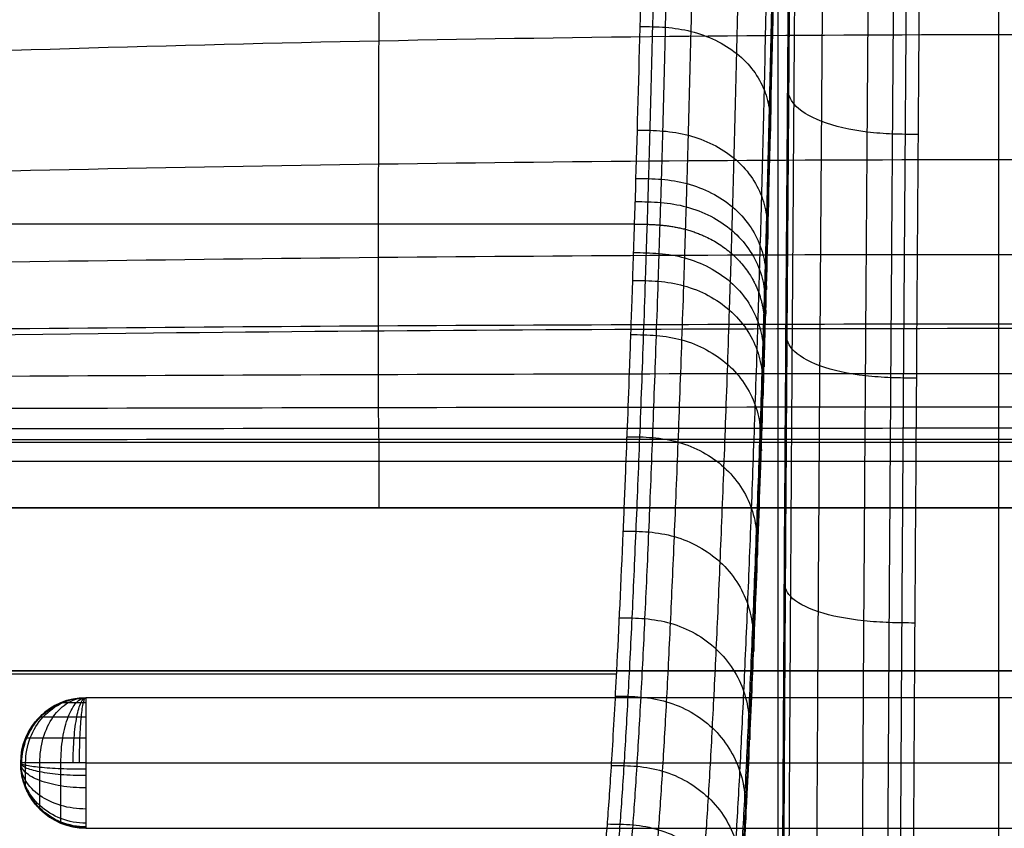
# Model space of a CAD drawing. Units: millimetres. Extents: x -318 to 318, y -318 to 318.
# Drawn here: x -15 to 0, y 23 to 35 of the extents above; entities that cross this region are included whole.
import ezdxf

# ---------------------------------------------------------------- set-up
doc = ezdxf.new("R2010")
doc.units = ezdxf.units.MM
doc.layers.add('Livello 01', color=7, linetype='Continuous', true_color=0x000000)

# ---------------------------------------------------------------- blocks, each defined once
blk = doc.blocks.new('Blocco 01')
at = {"layer": 'Livello 01'}
for p, q in [((-3.388, 38.916, 150.286), (-3.388, 6.388, 150.286)), ((0, 24.589, 215.214), (0, 27.502, 215.214)), ((14, 24.589, 217.214), (-14, 24.589, 217.214)), ((0, 24.589, 215.214), (0, 24.589, 219.214)), ((-14, 22.589, 217.214), (14, 22.589, 217.214)), ((0, 22.589, 215.214), (0, 22.589, 219.214)), ((0, -22.589, 215.214), (0, 22.589, 215.214))]:
    blk.add_line(p, q, dxfattribs=at)
at = {"layer": 'Livello 01', "extrusion": (0, 0, -1)}
for centre, start, end in [((14, 23.589, -219.214), 0, 90), ((14, 23.589, -217.214), 0, 90), ((14, 23.589, -219.214), 270, 0), ((14, 23.589, -217.214), 270, 0)]:
    blk.add_arc(centre, 1, start, end, dxfattribs=at)
at = {"layer": 'Livello 01'}
for start, end in [(90, 180), (180, 270)]:
    blk.add_arc((-14, 23.589, 215.214), 1, start, end, dxfattribs=at)
at = {"layer": 'Livello 01', "extrusion": (1, -7.10543e-15, 2.52435e-29)}
blk.add_arc((23.589, 219.214, -14), 1, 0, 90, dxfattribs=at)
at = {"layer": 'Livello 01', "extrusion": (1, 0, 0)}
for centre, start, end in [((23.589, 219.214), 0, 90), ((23.589, 219.214, -14), 90, 180)]:
    blk.add_arc(centre, 1, start, end, dxfattribs=at)
at = {"layer": 'Livello 01', "extrusion": (0, -1, 0)}
blk.add_arc((-14, 219.214, -23.589), 1, 90, 180, dxfattribs=at)
at = {"layer": 'Livello 01', "extrusion": (-1, 0, 0)}
blk.add_arc((-23.589, 219.214), 1, 0, 90, dxfattribs=at)
at = {"layer": 'Livello 01'}
for points, knots in [([(-9.515, 30.209, 189.416), (-9.515, 30.236, 189.251), (-9.515, 30.555, 187.354), (-9.514, 31.277, 183.751), (-9.511, 32.695, 178.664), (-9.506, 34.574, 173.727), (-9.497, 36.977, 169.02), (-9.486, 39.907, 164.636), (-9.47, 43.323, 160.612), (-9.453, 47.134, 156.96), (-9.432, 51.233, 153.65), (-9.41, 55.558, 150.617), (-9.387, 60.022, 147.829), (-9.363, 64.636, 145.196), (-9.293, 77.992, 138.242), (-9.174, 100.531, 126.864), (-9.002, 131.631, 110.938), (-8.823, 162.818, 95.029), (-8.638, 193.982, 79.116), (-8.447, 225.152, 63.204), (-8.249, 256.32, 47.291), (-8.049, 286.901, 31.68), (-7.913, 307.092, 21.372), (-7.845, 316.893, 16.368)], [26.080439, 26.080439, 26.080439, 26.080439, 26.583503, 31.900203, 37.216904, 42.533604, 47.850305, 53.167005, 58.483706, 63.800406, 69.117107, 74.433807, 79.750508, 85.067208, 90.383909, 125.380864, 160.377819, 195.374774, 230.371729, 265.368684, 300.365639, 335.362594, 368.378374, 368.378374, 368.378374, 368.378374]), ([(0, 30.247, 189.416), (0, 30.271, 189.273), (0, 30.592, 187.403), (0, 31.322, 183.833), (0, 32.762, 178.763), (0, 34.669, 173.849), (0, 37.101, 169.17), (0, 40.059, 164.819), (0, 43.495, 160.829), (0, 47.318, 157.204), (0, 51.418, 153.918), (0, 55.738, 150.902), (0, 60.193, 148.123), (0, 64.799, 145.495), (0, 78.114, 138.544), (0, 100.671, 127.121), (0, 131.741, 111.165), (0, 162.912, 95.217), (0, 194.057, 79.266), (0, 225.208, 63.317), (0, 256.358, 47.367), (0, 286.92, 31.718), (0, 307.1, 21.385), (0, 316.896, 16.369)], [26.145102, 26.145102, 26.145102, 26.145102, 26.583503, 31.900203, 37.216904, 42.533604, 47.850305, 53.167005, 58.483706, 63.800406, 69.117107, 74.433807, 79.750508, 85.067208, 90.383909, 125.380864, 160.377819, 195.374774, 230.371729, 265.368684, 300.365639, 335.362594, 368.380761, 368.380761, 368.380761, 368.380761]), ([(-5.587, 31.85, 162.61), (-5.563, 32.57, 161.341), (-5.518, 34.153, 158.87), (-5.454, 36.873, 155.368), (-5.395, 39.871, 152.065), (-5.32, 44.157, 147.927), (-5.236, 49.948, 143.22), (-5.145, 57.522, 138.143), (-5.093, 62.884, 135.169), (-5.069, 65.693, 133.769)], [0, 0, 0, 0, 4.47993, 8.959861, 13.44874, 17.937618, 26.856513, 35.744648, 45.100048, 45.100048, 45.100048, 45.100048]), ([(-5.391, 31.847, 162.612), (-5.387, 31.96, 162.412), (-5.38, 32.191, 162.014), (-5.366, 32.665, 161.225), (-5.341, 33.53, 159.862), (-5.293, 35.391, 157.204), (-5.228, 38.368, 153.615), (-5.156, 42.326, 149.623), (-5.089, 46.587, 145.921), (-5.028, 51.089, 142.489), (-4.972, 55.789, 139.314), (-4.929, 59.845, 136.878), (-4.897, 63.163, 135.057), (-4.882, 64.844, 134.19), (-4.874, 65.691, 133.768)], [0, 0, 0, 0, 0.702558, 1.405702, 2.813621, 5.63501, 11.295951, 16.9782, 22.675384, 28.383264, 34.097681, 39.815519, 42.67487, 45.533668, 45.533668, 45.533668, 45.533668]), ([(-5.195, 31.836, 162.609), (-5.191, 31.95, 162.409), (-5.184, 32.18, 162.011), (-5.17, 32.654, 161.222), (-5.145, 33.519, 159.858), (-5.097, 35.38, 157.2), (-5.032, 38.359, 153.609), (-4.96, 42.317, 149.617), (-4.894, 46.578, 145.914), (-4.833, 51.081, 142.481), (-4.776, 55.782, 139.306), (-4.733, 59.838, 136.87), (-4.701, 63.156, 135.048), (-4.686, 64.838, 134.182), (-4.679, 65.685, 133.759)], [0, 0, 0, 0, 0.702558, 1.405702, 2.813621, 5.63501, 11.295951, 16.9782, 22.675384, 28.383264, 34.097681, 39.815519, 42.67487, 45.533668, 45.533668, 45.533668, 45.533668]), ([(-4.804, 31.769, 162.578), (-4.8, 31.883, 162.378), (-4.793, 32.113, 161.979), (-4.779, 32.588, 161.188), (-4.754, 33.455, 159.822), (-4.706, 35.319, 157.159), (-4.642, 38.301, 153.563), (-4.57, 42.263, 149.567), (-4.504, 46.529, 145.859), (-4.443, 51.035, 142.424), (-4.387, 55.74, 139.246), (-4.344, 59.799, 136.808), (-4.312, 63.119, 134.985), (-4.297, 64.802, 134.118), (-4.29, 65.649, 133.695)], [0, 0, 0, 0, 0.702558, 1.405702, 2.813621, 5.63501, 11.295951, 16.9782, 22.675384, 28.383264, 34.097681, 39.815519, 42.67487, 45.533668, 45.533668, 45.533668, 45.533668]), ([(-4.103, 31.401, 162.381), (-4.099, 31.516, 162.179), (-4.092, 31.749, 161.776), (-4.078, 32.229, 160.978), (-4.053, 33.103, 159.598), (-4.006, 34.983, 156.912), (-3.942, 37.988, 153.29), (-3.871, 41.974, 149.269), (-3.805, 46.261, 145.542), (-3.744, 50.788, 142.092), (-3.688, 55.512, 138.901), (-3.645, 59.587, 136.453), (-3.613, 62.92, 134.623), (-3.598, 64.61, 133.752), (-3.591, 65.46, 133.328)], [0, 0, 0, 0, 0.702558, 1.405702, 2.813621, 5.63501, 11.295951, 16.9782, 22.675384, 28.383264, 34.097681, 39.815519, 42.67487, 45.533668, 45.533668, 45.533668, 45.533668]), ([(-3.68, 30.791, 162.043), (-3.676, 30.908, 161.837), (-3.669, 31.145, 161.427), (-3.655, 31.632, 160.616), (-3.63, 32.521, 159.215), (-3.583, 34.429, 156.49), (-3.518, 37.47, 152.824), (-3.447, 41.496, 148.764), (-3.382, 45.82, 145.006), (-3.321, 50.381, 141.53), (-3.265, 55.136, 138.318), (-3.222, 59.237, 135.855), (-3.19, 62.591, 134.013), (-3.174, 64.292, 133.137), (-3.167, 65.148, 132.71)], [0, 0, 0, 0, 0.702558, 1.405702, 2.813621, 5.63501, 11.295951, 16.9782, 22.675384, 28.383264, 34.097681, 39.815519, 42.67487, 45.533668, 45.533668, 45.533668, 45.533668]), ([(-3.603, 30.451, 161.851), (-3.599, 30.569, 161.643), (-3.592, 30.808, 161.23), (-3.578, 31.3, 160.411), (-3.553, 32.197, 158.998), (-3.505, 34.119, 156.252), (-3.44, 37.181, 152.562), (-3.369, 41.23, 148.48), (-3.303, 45.574, 144.705), (-3.242, 50.154, 141.215), (-3.186, 54.927, 137.991), (-3.143, 59.042, 135.519), (-3.111, 62.408, 133.671), (-3.095, 64.115, 132.791), (-3.088, 64.974, 132.363)], [0, 0, 0, 0, 0.702558, 1.405702, 2.813621, 5.63501, 11.295951, 16.9782, 22.675384, 28.383264, 34.097681, 39.815519, 42.67487, 45.533668, 45.533668, 45.533668, 45.533668]), ([(-3.59, 30.281, 161.754), (-3.587, 30.399, 161.546), (-3.579, 30.639, 161.131), (-3.565, 31.133, 160.308), (-3.54, 32.034, 158.889), (-3.492, 33.964, 156.132), (-3.427, 37.037, 152.43), (-3.356, 41.097, 148.337), (-3.29, 45.451, 144.553), (-3.229, 50.04, 141.056), (-3.172, 54.822, 137.826), (-3.129, 58.945, 135.35), (-3.097, 62.316, 133.499), (-3.082, 64.027, 132.617), (-3.074, 64.887, 132.188)], [0, 0, 0, 0, 0.702558, 1.405702, 2.813621, 5.63501, 11.295951, 16.9782, 22.675384, 28.383264, 34.097681, 39.815519, 42.67487, 45.533668, 45.533668, 45.533668, 45.533668]), ([(-3.587, 30.111, 161.658), (-3.566, 30.795, 160.452), (-3.521, 32.437, 157.863), (-3.46, 35.092, 154.419), (-3.399, 38.26, 150.885), (-3.324, 42.643, 146.613), (-3.237, 48.761, 141.641), (-3.16, 55.344, 137.229), (-3.106, 60.743, 134.105), (-3.08, 63.578, 132.624), (-3.069, 64.8, 132.014)], [0, 0, 0, 0, 4.163525, 9.194501, 13.043003, 18.407367, 27.559828, 36.680725, 42.178568, 46.281124, 46.281124, 46.281124, 46.281124]), ([(-3.357, 6.5, 148.474), (-3.357, 7.873, 148.474), (-3.355, 10.696, 148.352), (-3.344, 15.147, 147.774), (-3.329, 19.307, 146.867), (-3.303, 24.417, 145.409), (-3.265, 30.417, 143.247), (-3.23, 35.238, 141.217), (-3.211, 37.74, 140.144)], [-32.589952, -32.589952, -32.589952, -32.589952, -28.469437, -24.117109, -19.129671, -15.700613, -8.171708, 0, 0, 0, 0]), ([(-3.352, 6.5, 148.279), (-3.352, 7.176, 148.279), (-3.351, 8.528, 148.251), (-3.348, 11.228, 148.079), (-3.341, 14.588, 147.656), (-3.327, 18.568, 146.846), (-3.308, 22.488, 145.779), (-3.286, 26.348, 144.509), (-3.261, 30.156, 143.086), (-3.239, 33.295, 141.814), (-3.223, 35.48, 140.897), (-3.214, 36.728, 140.366), (-3.209, 37.352, 140.099), (-3.207, 37.663, 139.966)], [0, 0, 0, 0, 1.985291, 3.971368, 7.947869, 11.935192, 15.936498, 19.952578, 23.984384, 28.029612, 30.057016, 31.071824, 32.087301, 32.087301, 32.087301, 32.087301]), ([(-3.338, 6.5, 148.085), (-3.338, 7.173, 148.084), (-3.337, 8.52, 148.056), (-3.334, 11.209, 147.885), (-3.327, 14.556, 147.463), (-3.313, 18.523, 146.656), (-3.294, 22.432, 145.593), (-3.272, 26.283, 144.325), (-3.247, 30.085, 142.904), (-3.225, 33.22, 141.634), (-3.209, 35.404, 140.717), (-3.2, 36.652, 140.187), (-3.195, 37.275, 139.92), (-3.193, 37.587, 139.786)], [0, 0, 0, 0, 1.985291, 3.971368, 7.947869, 11.935192, 15.936498, 19.952578, 23.984384, 28.029612, 30.057016, 31.071824, 32.087301, 32.087301, 32.087301, 32.087301]), ([(-3.258, 6.5, 147.697), (-3.258, 7.168, 147.697), (-3.258, 8.503, 147.669), (-3.255, 11.171, 147.499), (-3.247, 14.492, 147.081), (-3.233, 18.432, 146.279), (-3.215, 22.319, 145.221), (-3.193, 26.153, 143.959), (-3.168, 29.943, 142.543), (-3.146, 33.072, 141.276), (-3.13, 35.253, 140.36), (-3.121, 36.499, 139.83), (-3.116, 37.122, 139.564), (-3.114, 37.433, 139.43)], [0, 0, 0, 0, 1.985291, 3.971368, 7.947869, 11.935192, 15.936498, 19.952578, 23.984384, 28.029612, 30.057016, 31.071824, 32.087301, 32.087301, 32.087301, 32.087301]), ([(-2.834, 6.5, 147.006), (-2.834, 7.158, 147.006), (-2.833, 8.474, 146.978), (-2.83, 11.102, 146.811), (-2.823, 14.378, 146.398), (-2.809, 18.269, 145.606), (-2.791, 22.117, 144.56), (-2.769, 25.92, 143.308), (-2.744, 29.688, 141.9), (-2.722, 32.805, 140.637), (-2.706, 34.981, 139.723), (-2.697, 36.225, 139.194), (-2.692, 36.847, 138.928), (-2.69, 37.158, 138.795)], [0, 0, 0, 0, 1.985291, 3.971368, 7.947869, 11.935192, 15.936498, 19.952578, 23.984384, 28.029612, 30.057016, 31.071824, 32.087301, 32.087301, 32.087301, 32.087301]), ([(-2.135, 6.5, 146.594), (-2.135, 7.152, 146.594), (-2.135, 8.456, 146.566), (-2.132, 11.061, 146.4), (-2.125, 14.308, 145.991), (-2.11, 18.17, 145.206), (-2.092, 21.994, 144.166), (-2.07, 25.779, 142.92), (-2.045, 29.533, 141.517), (-2.023, 32.643, 140.257), (-2.007, 34.816, 139.345), (-1.998, 36.058, 138.817), (-1.993, 36.68, 138.551), (-1.991, 36.99, 138.418)], [0, 0, 0, 0, 1.985291, 3.971368, 7.947869, 11.935192, 15.936498, 19.952578, 23.984384, 28.029612, 30.057016, 31.071824, 32.087301, 32.087301, 32.087301, 32.087301]), ([(-1.746, 6.5, 146.521), (-1.746, 7.151, 146.521), (-1.746, 8.452, 146.493), (-1.743, 11.053, 146.328), (-1.736, 14.295, 145.92), (-1.721, 18.152, 145.135), (-1.703, 21.971, 144.097), (-1.681, 25.752, 142.852), (-1.656, 29.505, 141.45), (-1.634, 32.613, 140.19), (-1.618, 34.785, 139.278), (-1.608, 36.027, 138.75), (-1.604, 36.649, 138.485), (-1.601, 36.959, 138.352)], [0, 0, 0, 0, 1.985291, 3.971368, 7.947869, 11.935192, 15.936498, 19.952578, 23.984384, 28.029612, 30.057016, 31.071824, 32.087301, 32.087301, 32.087301, 32.087301]), ([(-1.551, 6.5, 146.51), (-1.551, 7.15, 146.51), (-1.551, 8.452, 146.483), (-1.548, 11.052, 146.317), (-1.54, 14.293, 145.909), (-1.526, 18.149, 145.125), (-1.508, 21.967, 144.087), (-1.486, 25.748, 142.842), (-1.461, 29.499, 141.441), (-1.438, 32.608, 140.181), (-1.422, 34.78, 139.269), (-1.413, 36.022, 138.741), (-1.408, 36.643, 138.475), (-1.406, 36.954, 138.342)], [0, 0, 0, 0, 1.985291, 3.971368, 7.947869, 11.935192, 15.936498, 19.952578, 23.984384, 28.029612, 30.057016, 31.071824, 32.087301, 32.087301, 32.087301, 32.087301]), ([(-1.212, 36.952, 138.341), (-1.23, 34.459, 139.41), (-1.266, 29.675, 141.424), (-1.306, 23.465, 143.66), (-1.33, 18.489, 145.044), (-1.345, 14.501, 145.873), (-1.355, 10.558, 146.388), (-1.357, 7.852, 146.509), (-1.357, 6.5, 146.509)], [0, 0, 0, 0, 7.968376, 15.309944, 19.678282, 23.517016, 27.648025, 31.779034, 31.779034, 31.779034, 31.779034]), ([(-5.502, 34.88, 157.981), (-5.437, 34.879, 157.981), (-5.306, 34.878, 157.983), (-5.044, 34.866, 157.978), (-4.579, 34.796, 157.934), (-3.971, 34.504, 157.728), (-3.607, 34.015, 157.372), (-3.52, 33.642, 157.097), (-3.505, 33.431, 156.94), (-3.503, 33.326, 156.863), (-3.502, 33.274, 156.824)], [0, 0, 0, 0, 0.194929, 0.390867, 0.787596, 1.600957, 2.414326, 2.811049, 3.00698, 3.201899, 3.201899, 3.201899, 3.201899]), ([(-26.597, 34.01, 172.925), (-24.066, 34.153, 173.108), (-18.383, 34.427, 173.462), (-9.51, 34.693, 173.806), (0, 34.788, 173.929), (9.51, 34.693, 173.806), (18.383, 34.427, 173.462), (24.066, 34.153, 173.108), (26.597, 34.01, 172.925)], [1.665701, 1.665701, 1.665701, 1.665701, 8.646588, 17.293176, 25.939764, 34.586352, 43.23294, 50.2138, 50.2138, 50.2138, 50.2138]), ([(-1.239, 33.223, 139.918), (-1.304, 33.224, 139.917), (-1.434, 33.225, 139.917), (-1.696, 33.231, 139.928), (-2.16, 33.265, 140.002), (-2.766, 33.405, 140.328), (-3.13, 33.637, 140.882), (-3.219, 33.815, 141.309), (-3.236, 33.915, 141.55), (-3.238, 33.965, 141.67), (-3.239, 33.99, 141.73)], [0, 0, 0, 0, 0.194473, 0.389954, 0.785756, 1.597115, 2.408474, 2.804275, 2.999755, 3.194226, 3.194226, 3.194226, 3.194226]), ([(-5.543, 33.291, 160.255), (-5.478, 33.29, 160.256), (-5.348, 33.289, 160.257), (-5.085, 33.276, 160.253), (-4.62, 33.204, 160.214), (-4.011, 32.9, 160.025), (-3.648, 32.391, 159.698), (-3.561, 32.002, 159.444), (-3.546, 31.782, 159.3), (-3.544, 31.673, 159.229), (-3.544, 31.618, 159.193)], [0, 0, 0, 0, 0.194929, 0.390867, 0.787596, 1.600957, 2.414326, 2.811049, 3.00698, 3.201899, 3.201899, 3.201899, 3.201899]), ([(-26.57, 32.31, 178.006), (-24.053, 32.411, 178.155), (-18.378, 32.605, 178.442), (-9.515, 32.795, 178.722), (0, 32.862, 178.823), (9.515, 32.795, 178.722), (18.379, 32.605, 178.442), (24.053, 32.411, 178.155), (26.57, 32.31, 178.006)], [1.71326, 1.71326, 1.71326, 1.71326, 8.646588, 17.293176, 25.939764, 34.586352, 43.23294, 50.166243, 50.166243, 50.166243, 50.166243]), ([(-5.565, 32.55, 161.422), (-5.5, 32.55, 161.423), (-5.369, 32.549, 161.425), (-5.106, 32.536, 161.421), (-4.641, 32.462, 161.385), (-4.032, 32.152, 161.205), (-3.669, 31.633, 160.894), (-3.582, 31.236, 160.653), (-3.567, 31.012, 160.516), (-3.566, 30.9, 160.447), (-3.565, 30.845, 160.413)], [0, 0, 0, 0, 0.194929, 0.390867, 0.787596, 1.600957, 2.414326, 2.811049, 3.00698, 3.201899, 3.201899, 3.201899, 3.201899]), ([(-5.576, 32.195, 162.014), (-5.51, 32.195, 162.015), (-5.38, 32.193, 162.016), (-5.117, 32.18, 162.013), (-4.651, 32.106, 161.977), (-4.043, 31.793, 161.803), (-3.679, 31.269, 161.5), (-3.593, 30.868, 161.265), (-3.578, 30.641, 161.132), (-3.576, 30.529, 161.066), (-3.576, 30.472, 161.033)], [0, 0, 0, 0, 0.194929, 0.390867, 0.787596, 1.600957, 2.414326, 2.811049, 3.00698, 3.201899, 3.201899, 3.201899, 3.201899]), ([(-6.066, 21.956, 189.416), (-6.047, 22.133, 188.346), (-6.022, 22.401, 187.005), (-5.977, 22.988, 184.503), (-5.927, 23.738, 181.72), (-5.849, 25.147, 177.353), (-5.78, 26.637, 173.466), (-5.714, 28.239, 169.739), (-5.669, 29.418, 167.217), (-5.624, 30.706, 164.682), (-5.599, 31.441, 163.331), (-5.587, 31.85, 162.61)], [0, 0, 0, 0, 3.304016, 4.146417, 7.762682, 11.972747, 17.888987, 20.192357, 24.08746, 26.209775, 28.710237, 28.710237, 28.710237, 28.710237]), ([(-5.87, 21.954, 189.419), (-5.864, 22.002, 189.128), (-5.854, 22.104, 188.547), (-5.833, 22.327, 187.386), (-5.796, 22.769, 185.355), (-5.745, 23.523, 182.47), (-5.684, 24.588, 179.042), (-5.623, 25.792, 175.651), (-5.564, 27.121, 172.301), (-5.505, 28.568, 169.001), (-5.457, 29.871, 166.299), (-5.424, 30.839, 164.441), (-5.405, 31.409, 163.391), (-5.396, 31.7, 162.871), (-5.391, 31.847, 162.612)], [0, 0, 0, 0, 0.898204, 1.797781, 3.600254, 7.215285, 10.839866, 14.469831, 18.102842, 21.735556, 25.365172, 27.177142, 28.082006, 28.985891, 28.985891, 28.985891, 28.985891]), ([(-5.673, 21.942, 189.42), (-5.668, 21.991, 189.129), (-5.657, 22.092, 188.548), (-5.636, 22.316, 187.387), (-5.6, 22.757, 185.356), (-5.548, 23.511, 182.47), (-5.487, 24.577, 179.042), (-5.427, 25.781, 175.65), (-5.367, 27.11, 172.3), (-5.309, 28.557, 168.999), (-5.261, 29.86, 166.296), (-5.228, 30.828, 164.438), (-5.209, 31.398, 163.389), (-5.2, 31.689, 162.868), (-5.195, 31.836, 162.609)], [0, 0, 0, 0, 0.898204, 1.797781, 3.600254, 7.215285, 10.839866, 14.469831, 18.102842, 21.735556, 25.365172, 27.177142, 28.082006, 28.985891, 28.985891, 28.985891, 28.985891]), ([(-5.281, 21.868, 189.415), (-5.275, 21.916, 189.123), (-5.265, 22.018, 188.541), (-5.244, 22.242, 187.378), (-5.208, 22.683, 185.345), (-5.156, 23.438, 182.456), (-5.095, 24.504, 179.025), (-5.035, 25.709, 175.63), (-4.976, 27.039, 172.277), (-4.917, 28.487, 168.974), (-4.87, 29.791, 166.269), (-4.836, 30.76, 164.409), (-4.818, 31.331, 163.358), (-4.809, 31.622, 162.837), (-4.804, 31.769, 162.578)], [0, 0, 0, 0, 0.898204, 1.797781, 3.600254, 7.215285, 10.839866, 14.469831, 18.102842, 21.735556, 25.365172, 27.177142, 28.082006, 28.985891, 28.985891, 28.985891, 28.985891]), ([(-5.601, 31.414, 163.39), (-5.535, 31.413, 163.391), (-5.405, 31.412, 163.393), (-5.142, 31.399, 163.39), (-4.676, 31.324, 163.357), (-4.067, 31.005, 163.192), (-3.704, 30.472, 162.904), (-3.618, 30.064, 162.681), (-3.603, 29.834, 162.554), (-3.601, 29.719, 162.491), (-3.601, 29.662, 162.46)], [0, 0, 0, 0, 0.195829, 0.39267, 0.791241, 1.608608, 2.425981, 2.824549, 3.021386, 3.217208, 3.217208, 3.217208, 3.217208]), ([(-26.547, 31.034, 183.206), (-24.039, 31.1, 183.327), (-18.372, 31.23, 183.561), (-9.518, 31.356, 183.79), (0, 31.401, 183.873), (9.518, 31.356, 183.79), (18.372, 31.23, 183.561), (24.039, 31.1, 183.327), (26.547, 31.034, 183.206)], [1.751297, 1.751297, 1.751297, 1.751297, 8.646588, 17.293176, 25.939764, 34.586352, 43.23294, 50.128208, 50.128208, 50.128208, 50.128208]), ([(-4.578, 21.451, 189.358), (-4.572, 21.5, 189.064), (-4.562, 21.603, 188.477), (-4.541, 21.828, 187.305), (-4.505, 22.273, 185.257), (-4.454, 23.032, 182.352), (-4.393, 24.103, 178.903), (-4.333, 25.314, 175.493), (-4.274, 26.649, 172.126), (-4.216, 28.103, 168.809), (-4.168, 29.413, 166.093), (-4.135, 30.387, 164.223), (-4.117, 30.96, 163.166), (-4.107, 31.253, 162.642), (-4.103, 31.401, 162.381)], [0, 0, 0, 0, 0.898204, 1.797781, 3.600254, 7.215285, 10.839866, 14.469831, 18.102842, 21.735556, 25.365172, 27.177142, 28.082006, 28.985891, 28.985891, 28.985891, 28.985891]), ([(-5.615, 30.986, 164.177), (-5.549, 30.986, 164.178), (-5.419, 30.985, 164.179), (-5.156, 30.972, 164.177), (-4.69, 30.896, 164.144), (-4.081, 30.575, 163.983), (-3.718, 30.039, 163.702), (-3.632, 29.628, 163.484), (-3.617, 29.396, 163.36), (-3.615, 29.281, 163.298), (-3.615, 29.223, 163.267)], [0, 0, 0, 0, 0.195829, 0.39267, 0.791241, 1.608608, 2.425981, 2.824549, 3.021386, 3.217208, 3.217208, 3.217208, 3.217208]), ([(-4.155, 20.758, 189.25), (-4.15, 20.807, 188.952), (-4.14, 20.911, 188.357), (-4.119, 21.14, 187.17), (-4.083, 21.59, 185.099), (-4.032, 22.356, 182.165), (-3.971, 23.437, 178.688), (-3.911, 24.657, 175.253), (-3.851, 26.001, 171.863), (-3.793, 27.465, 168.523), (-3.745, 28.785, 165.787), (-3.712, 29.767, 163.901), (-3.694, 30.346, 162.835), (-3.684, 30.642, 162.306), (-3.68, 30.791, 162.043)], [0, 0, 0, 0, 0.898204, 1.797781, 3.600254, 7.215285, 10.839866, 14.469831, 18.102842, 21.735556, 25.365172, 27.177142, 28.082006, 28.985891, 28.985891, 28.985891, 28.985891]), ([(-4.08, 20.371, 189.187), (-4.075, 20.421, 188.887), (-4.064, 20.525, 188.287), (-4.043, 20.756, 187.092), (-4.007, 21.209, 185.007), (-3.955, 21.979, 182.058), (-3.894, 23.065, 178.565), (-3.834, 24.29, 175.116), (-3.775, 25.64, 171.714), (-3.716, 27.109, 168.361), (-3.668, 28.435, 165.614), (-3.635, 29.421, 163.719), (-3.617, 30.003, 162.648), (-3.607, 30.301, 162.116), (-3.603, 30.451, 161.851)], [0, 0, 0, 0, 0.898204, 1.797781, 3.600254, 7.215285, 10.839866, 14.469831, 18.102842, 21.735556, 25.365172, 27.177142, 28.082006, 28.985891, 28.985891, 28.985891, 28.985891]), ([(-26.53, 30.098, 188.487), (-24.028, 30.14, 188.581), (-18.366, 30.221, 188.765), (-9.518, 30.301, 188.945), (0, 30.33, 189.01), (9.518, 30.301, 188.945), (18.366, 30.221, 188.765), (24.028, 30.14, 188.581), (26.53, 30.098, 188.487)], [1.77948, 1.77948, 1.77948, 1.77948, 8.646588, 17.293176, 25.939764, 34.586352, 43.23294, 50.100029, 50.100029, 50.100029, 50.100029]), ([(26.527, 29.964, 189.416), (21.688, 30.063, 189.416), (12.299, 30.211, 189.416), (-0.866, 30.269, 189.416), (-13.712, 30.19, 189.416), (-22.007, 30.056, 189.416), (-26.527, 29.964, 189.416)], [-53.058655, -53.058655, -53.058655, -53.058655, -38.539417, -24.887523, -13.562852, 0, 0, 0, 0]), ([(-9.501, 28.502, 214.218), (-9.502, 28.507, 212.79), (-9.505, 28.542, 209.601), (-9.509, 28.696, 204.662), (-9.512, 29.008, 199.394), (-9.514, 29.49, 194.309), (-9.515, 29.95, 190.986), (-9.515, 30.209, 189.416)], [1.003168, 1.003168, 1.003168, 1.003168, 5.316701, 10.633401, 15.950102, 21.266802, 26.080439, 26.080439, 26.080439, 26.080439]), ([(-4.068, 20.176, 189.155), (-4.063, 20.226, 188.854), (-4.053, 20.332, 188.252), (-4.032, 20.563, 187.053), (-3.995, 21.018, 184.961), (-3.944, 21.79, 182.004), (-3.883, 22.879, 178.503), (-3.822, 24.106, 175.047), (-3.763, 25.459, 171.639), (-3.704, 26.931, 168.279), (-3.656, 28.259, 165.526), (-3.623, 29.248, 163.628), (-3.604, 29.831, 162.554), (-3.595, 30.13, 162.02), (-3.59, 30.281, 161.754)], [0, 0, 0, 0, 0.898204, 1.797781, 3.600254, 7.215285, 10.839866, 14.469831, 18.102842, 21.735556, 25.365172, 27.177142, 28.082006, 28.985891, 28.985891, 28.985891, 28.985891]), ([(-1.266, 29.488, 141.423), (-1.331, 29.489, 141.423), (-1.461, 29.489, 141.423), (-1.723, 29.496, 141.434), (-2.186, 29.528, 141.509), (-2.792, 29.66, 141.838), (-3.157, 29.88, 142.397), (-3.245, 30.048, 142.827), (-3.262, 30.143, 143.071), (-3.265, 30.19, 143.192), (-3.266, 30.214, 143.252)], [0, 0, 0, 0, 0.194473, 0.389954, 0.785756, 1.597115, 2.408474, 2.804275, 2.999755, 3.194226, 3.194226, 3.194226, 3.194226]), ([(0, 28.502, 214.218), (0, 28.507, 212.794), (0, 28.543, 209.613), (0, 28.699, 204.687), (0, 29.016, 199.431), (0, 29.507, 194.338), (0, 29.98, 191.002), (0, 30.247, 189.416)], [1.005262, 1.005262, 1.005262, 1.005262, 5.316701, 10.633401, 15.950102, 21.266802, 26.145102, 26.145102, 26.145102, 26.145102]), ([(-5.643, 30.157, 165.768), (-5.578, 30.156, 165.768), (-5.447, 30.155, 165.77), (-5.184, 30.142, 165.768), (-4.718, 30.065, 165.737), (-4.109, 29.741, 165.583), (-3.746, 29.198, 165.314), (-3.66, 28.783, 165.104), (-3.645, 28.548, 164.985), (-3.644, 28.432, 164.926), (-3.643, 28.374, 164.897)], [0, 0, 0, 0, 0.195829, 0.39267, 0.791241, 1.608608, 2.425981, 2.824549, 3.021386, 3.217208, 3.217208, 3.217208, 3.217208]), ([(-4.066, 19.983, 189.123), (-4.051, 20.125, 188.267), (-4.018, 20.49, 186.368), (-3.949, 21.45, 182.394), (-3.87, 22.857, 177.864), (-3.789, 24.597, 173.218), (-3.719, 26.275, 169.237), (-3.653, 28.061, 165.441), (-3.608, 29.422, 162.87), (-3.587, 30.111, 161.658)], [0, 0, 0, 0, 2.603449, 5.802487, 12.267281, 16.82904, 20.689096, 25.231832, 29.416519, 29.416519, 29.416519, 29.416519]), ([(-26.517, 29.434, 193.806), (-24.019, 29.458, 193.88), (-18.359, 29.505, 194.023), (-9.517, 29.551, 194.164), (0, 29.567, 194.214), (9.517, 29.551, 194.164), (18.359, 29.505, 194.023), (24.02, 29.458, 193.88), (26.517, 29.434, 193.806)], [1.7991, 1.7991, 1.7991, 1.7991, 8.646588, 17.293176, 25.939764, 34.586352, 43.23294, 50.080414, 50.080414, 50.080414, 50.080414]), ([(-26.508, 28.982, 199.146), (-24.013, 28.994, 199.2), (-18.353, 29.018, 199.306), (-9.514, 29.042, 199.41), (0, 29.05, 199.447), (9.514, 29.042, 199.41), (18.353, 29.018, 199.306), (24.013, 28.994, 199.2), (26.508, 28.982, 199.146)], [1.811681, 1.811681, 1.811681, 1.811681, 8.646588, 17.293176, 25.939764, 34.586352, 43.23294, 50.067835, 50.067835, 50.067835, 50.067835]), ([(-26.503, 28.698, 204.498), (-24.007, 28.703, 204.533), (-18.346, 28.712, 204.603), (-9.51, 28.722, 204.671), (0, 28.725, 204.695), (9.51, 28.722, 204.671), (18.346, 28.712, 204.603), (24.007, 28.703, 204.533), (26.503, 28.698, 204.498)], [1.818589, 1.818589, 1.818589, 1.818589, 8.646588, 17.293176, 25.939764, 34.586352, 43.23294, 50.060932, 50.060932, 50.060932, 50.060932]), ([(-26.5, 28.546, 209.855), (-24.003, 28.547, 209.872), (-18.34, 28.549, 209.906), (-9.505, 28.551, 209.939), (0, 28.552, 209.95), (9.505, 28.551, 209.939), (18.34, 28.549, 209.906), (24.003, 28.547, 209.872), (26.5, 28.546, 209.855)], [1.821261, 1.821261, 1.821261, 1.821261, 8.646588, 17.293176, 25.939764, 34.586352, 43.23294, 50.058264, 50.058264, 50.058264, 50.058264]), ([(-5.701, 28.591, 169.007), (-5.636, 28.59, 169.008), (-5.505, 28.589, 169.01), (-5.242, 28.576, 169.008), (-4.775, 28.498, 168.98), (-4.167, 28.168, 168.839), (-3.803, 27.615, 168.591), (-3.718, 27.191, 168.397), (-3.703, 26.952, 168.287), (-3.702, 26.833, 168.233), (-3.701, 26.774, 168.205)], [0, 0, 0, 0, 0.195829, 0.39267, 0.791241, 1.608608, 2.425981, 2.824549, 3.021386, 3.217208, 3.217208, 3.217208, 3.217208]), ([(26.5, 28.502, 214.217), (24, 28.502, 214.217), (21.501, 28.502, 214.218), (19.001, 28.502, 214.218), (15.834, 28.502, 214.218), (12.668, 28.502, 214.218), (9.501, 28.502, 214.218), (6.334, 28.502, 214.218), (3.167, 28.502, 214.218), (0, 28.502, 214.218), (-3.167, 28.502, 214.218), (-6.334, 28.502, 214.218), (-9.501, 28.502, 214.218), (-12.668, 28.502, 214.218), (-15.834, 28.502, 214.218), (-19.001, 28.502, 214.218), (-21.501, 28.502, 214.218), (-24, 28.502, 214.217), (-26.5, 28.502, 214.217)], [0, 0, 0, 0, 7.498767, 7.498767, 7.498767, 16.998975, 16.998975, 16.998975, 26.49993, 26.49993, 26.49993, 36.000882, 36.000882, 36.000882, 45.501089, 45.501089, 45.501089, 52.99986, 52.99986, 52.99986, 52.99986]), ([(26.5, 27.501, 215.214), (24, 27.502, 215.214), (21.501, 27.502, 215.214), (19.001, 27.502, 215.214), (15.834, 27.502, 215.214), (12.668, 27.502, 215.214), (9.501, 27.502, 215.214), (6.334, 27.502, 215.214), (3.167, 27.502, 215.214), (0, 27.502, 215.214), (-3.167, 27.502, 215.214), (-6.334, 27.502, 215.214), (-9.501, 27.502, 215.214), (-12.668, 27.502, 215.214), (-15.834, 27.502, 215.214), (-19.001, 27.502, 215.214), (-21.501, 27.502, 215.214), (-24, 27.502, 215.214), (-26.5, 27.501, 215.214)], [-52.99982, -52.99982, -52.99982, -52.99982, -45.501075, -45.501075, -45.501075, -36.000865, -36.000865, -36.000865, -26.49991, -26.49991, -26.49991, -16.998958, -16.998958, -16.998958, -7.498748, -7.498748, -7.498748, 0, 0, 0, 0]), ([(-5.76, 27.144, 172.307), (-5.694, 27.143, 172.308), (-5.564, 27.142, 172.31), (-5.3, 27.129, 172.309), (-4.834, 27.05, 172.284), (-4.225, 26.714, 172.154), (-3.862, 26.152, 171.926), (-3.776, 25.722, 171.748), (-3.761, 25.479, 171.647), (-3.76, 25.358, 171.596), (-3.76, 25.298, 171.571)], [0, 0, 0, 0, 0.195829, 0.39267, 0.791241, 1.608608, 2.425981, 2.824549, 3.021386, 3.217208, 3.217208, 3.217208, 3.217208]), ([(-1.291, 25.734, 142.817), (-1.355, 25.734, 142.817), (-1.485, 25.735, 142.817), (-1.747, 25.741, 142.829), (-2.211, 25.77, 142.904), (-2.817, 25.891, 143.238), (-3.181, 26.092, 143.803), (-3.27, 26.245, 144.239), (-3.287, 26.332, 144.486), (-3.289, 26.375, 144.608), (-3.29, 26.397, 144.67)], [0, 0, 0, 0, 0.194473, 0.389954, 0.785756, 1.597115, 2.408474, 2.804275, 2.999755, 3.194226, 3.194226, 3.194226, 3.194226]), ([(-5.819, 25.815, 175.657), (-5.754, 25.815, 175.658), (-5.623, 25.814, 175.66), (-5.36, 25.8, 175.659), (-4.893, 25.721, 175.637), (-4.284, 25.38, 175.52), (-3.921, 24.81, 175.312), (-3.835, 24.374, 175.149), (-3.821, 24.127, 175.057), (-3.82, 24.004, 175.011), (-3.82, 23.943, 174.988)], [0, 0, 0, 0, 0.195829, 0.39267, 0.791241, 1.608608, 2.425981, 2.824549, 3.021386, 3.217208, 3.217208, 3.217208, 3.217208]), ([(-5.88, 24.613, 179.048), (-5.814, 24.613, 179.049), (-5.683, 24.612, 179.051), (-5.42, 24.598, 179.052), (-4.953, 24.517, 179.033), (-4.344, 24.172, 178.929), (-3.981, 23.594, 178.743), (-3.896, 23.151, 178.597), (-3.881, 22.901, 178.514), (-3.88, 22.777, 178.472), (-3.88, 22.715, 178.452)], [0, 0, 0, 0, 0.195829, 0.39267, 0.791241, 1.608608, 2.425981, 2.824549, 3.021386, 3.217208, 3.217208, 3.217208, 3.217208]), ([(-14.383, 24.513, 219.214), (-14.383, 24.513, 219.227), (-14.381, 24.513, 219.252), (-14.374, 24.513, 219.302), (-14.349, 24.513, 219.386), (-14.278, 24.513, 219.492), (-14.171, 24.513, 219.563), (-14.087, 24.513, 219.588), (-14.038, 24.513, 219.596), (-14.013, 24.513, 219.597), (-14, 24.513, 219.597)], [0, 0, 0, 0, 0.0591495, 0.118299, 0.2364555, 0.4716306, 0.7068058, 0.8249623, 0.8841118, 0.9432613, 0.9432613, 0.9432613, 0.9432613]), ([(-14.707, 24.296, 219.214), (-14.707, 24.296, 219.238), (-14.705, 24.296, 219.284), (-14.691, 24.296, 219.375), (-14.644, 24.296, 219.531), (-14.513, 24.296, 219.728), (-14.316, 24.296, 219.859), (-14.161, 24.296, 219.906), (-14.069, 24.296, 219.919), (-14.023, 24.296, 219.921), (-14, 24.296, 219.921)], [0, 0, 0, 0, 0.0591495, 0.118299, 0.2364555, 0.4716306, 0.7068058, 0.8249623, 0.8841118, 0.9432613, 0.9432613, 0.9432613, 0.9432613]), ([(-14.924, 23.972, 219.214), (-14.924, 23.972, 219.245), (-14.921, 23.972, 219.305), (-14.903, 23.972, 219.425), (-14.842, 23.972, 219.628), (-14.67, 23.972, 219.885), (-14.413, 23.972, 220.056), (-14.21, 23.972, 220.118), (-14.091, 23.972, 220.135), (-14.03, 23.972, 220.138), (-14, 23.972, 220.138)], [0, 0, 0, 0, 0.0591495, 0.118299, 0.2364555, 0.4716306, 0.7068058, 0.8249623, 0.8841118, 0.9432613, 0.9432613, 0.9432613, 0.9432613]), ([(-14.924, 23.206, 219.214), (-14.924, 23.207, 219.227), (-14.924, 23.208, 219.252), (-14.924, 23.215, 219.302), (-14.924, 23.24, 219.386), (-14.924, 23.311, 219.492), (-14.924, 23.418, 219.563), (-14.924, 23.502, 219.588), (-14.924, 23.552, 219.596), (-14.924, 23.577, 219.597), (-14.924, 23.589, 219.597)], [0, 0, 0, 0, 0.0591495, 0.118299, 0.2364555, 0.4716306, 0.7068058, 0.8249623, 0.8841118, 0.9432613, 0.9432613, 0.9432613, 0.9432613]), ([(-14.707, 22.882, 219.214), (-14.707, 22.882, 219.238), (-14.707, 22.884, 219.284), (-14.707, 22.898, 219.375), (-14.707, 22.945, 219.531), (-14.707, 23.076, 219.728), (-14.707, 23.273, 219.859), (-14.707, 23.428, 219.906), (-14.707, 23.52, 219.919), (-14.707, 23.566, 219.921), (-14.707, 23.589, 219.921)], [0, 0, 0, 0, 0.0591495, 0.118299, 0.2364555, 0.4716306, 0.7068058, 0.8249623, 0.8841118, 0.9432613, 0.9432613, 0.9432613, 0.9432613]), ([(-14.383, 22.665, 219.214), (-14.383, 22.665, 219.245), (-14.383, 22.668, 219.305), (-14.383, 22.686, 219.425), (-14.383, 22.747, 219.628), (-14.383, 22.919, 219.885), (-14.383, 23.176, 220.056), (-14.383, 23.379, 220.118), (-14.383, 23.498, 220.135), (-14.383, 23.559, 220.138), (-14.383, 23.589, 220.138)], [0, 0, 0, 0, 0.0591495, 0.118299, 0.2364555, 0.4716306, 0.7068058, 0.8249623, 0.8841118, 0.9432613, 0.9432613, 0.9432613, 0.9432613]), ([(-5.941, 23.551, 182.477), (-5.876, 23.55, 182.478), (-5.745, 23.55, 182.48), (-5.481, 23.536, 182.481), (-5.014, 23.454, 182.466), (-4.405, 23.105, 182.377), (-4.041, 22.519, 182.215), (-3.957, 22.07, 182.089), (-3.942, 21.816, 182.016), (-3.942, 21.69, 181.98), (-3.941, 21.627, 181.962)], [0, 0, 0, 0, 0.195829, 0.39267, 0.791241, 1.608608, 2.425981, 2.824549, 3.021386, 3.217208, 3.217208, 3.217208, 3.217208]), ([(-6.003, 22.653, 185.936), (-5.938, 22.652, 185.937), (-5.807, 22.652, 185.94), (-5.543, 22.638, 185.941), (-5.076, 22.556, 185.93), (-4.466, 22.202, 185.859), (-4.103, 21.608, 185.727), (-4.018, 21.153, 185.623), (-4.004, 20.896, 185.564), (-4.004, 20.768, 185.534), (-4.003, 20.704, 185.519)], [0, 0, 0, 0, 0.195829, 0.39267, 0.791241, 1.608608, 2.425981, 2.824549, 3.021386, 3.217208, 3.217208, 3.217208, 3.217208])]:
    blk.add_open_spline(points, degree=3, knots=knots, dxfattribs=at)
for points, degree in [([(0, 6.5, 146.509), (0, 17.009, 146.509), (0, 26.328, 142.897), (0, 36.952, 138.341)], 3), ([(-5.587, 31.85, 162.61), (-10.793, 31.85, 162.61), (-16, 31.85, 162.61)], 2), ([(-5.587, 31.85, 162.61), (-4.962, 31.845, 162.618), (-4.337, 31.841, 162.627), (-3.598, 31.197, 162.275), (-3.592, 30.654, 161.966), (-3.587, 30.111, 161.658)], 5), ([(-16, 24.956, 178.037), (-12.621, 24.956, 178.037), (-9.241, 24.956, 178.037), (-5.862, 24.956, 178.037)], 3), ([(-14.995, 23.589, 219.312), (-14.995, 23.719, 219.312), (-14.943, 23.982, 219.307), (-14.722, 24.315, 219.285), (-14.391, 24.537, 219.253), (-14.129, 24.589, 219.227), (-14, 24.589, 219.214)], 3), ([(-14.981, 23.589, 219.409), (-14.981, 23.719, 219.409), (-14.93, 23.982, 219.399), (-14.711, 24.315, 219.356), (-14.385, 24.537, 219.291), (-14.128, 24.589, 219.24), (-14, 24.589, 219.214)], 3), ([(-14.924, 23.589, 219.597), (-14.924, 23.719, 219.597), (-14.876, 23.982, 219.577), (-14.67, 24.315, 219.492), (-14.363, 24.537, 219.365), (-14.12, 24.589, 219.264), (-14, 24.589, 219.214)], 3), ([(-14.707, 23.589, 219.921), (-14.707, 23.719, 219.921), (-14.67, 23.982, 219.885), (-14.513, 24.315, 219.727), (-14.278, 24.537, 219.492), (-14.092, 24.589, 219.306), (-14, 24.589, 219.214)], 3), ([(-14.383, 23.589, 220.138), (-14.383, 23.719, 220.138), (-14.363, 23.982, 220.09), (-14.278, 24.315, 219.885), (-14.15, 24.537, 219.577), (-14.05, 24.589, 219.335), (-14, 24.589, 219.214)], 3), ([(-14.195, 23.589, 220.195), (-14.195, 23.719, 220.195), (-14.185, 23.982, 220.144), (-14.142, 24.315, 219.926), (-14.077, 24.537, 219.6), (-14.025, 24.589, 219.342), (-14, 24.589, 219.214)], 3), ([(-14.098, 23.589, 220.21), (-14.098, 23.719, 220.21), (-14.093, 23.982, 220.158), (-14.071, 24.315, 219.936), (-14.039, 24.537, 219.606), (-14.013, 24.589, 219.344), (-14, 24.589, 219.214)], 3), ([(14, 24.589, 219.214), (0, 24.589, 219.214), (-14, 24.589, 219.214)], 2), ([(-14, 24.589, 219.214), (-14, 24.589, 217.214), (-14, 24.589, 215.214)], 2), ([(14, 24.589, 215.214), (0, 24.589, 215.214), (-14, 24.589, 215.214)], 2), ([(-15, 23.589, 219.214), (-15, 23.589, 217.214), (-15, 23.589, 215.214)], 2), ([(-14, 22.594, 219.312), (-14.13, 22.594, 219.312), (-14.393, 22.646, 219.307), (-14.725, 22.867, 219.285), (-14.948, 23.198, 219.253), (-15, 23.46, 219.227), (-15, 23.589, 219.214)], 3), ([(-14, 22.608, 219.409), (-14.13, 22.608, 219.409), (-14.393, 22.659, 219.399), (-14.725, 22.878, 219.356), (-14.948, 23.204, 219.291), (-15, 23.462, 219.24), (-15, 23.589, 219.214)], 3), ([(-14, 22.665, 219.597), (-14.13, 22.665, 219.597), (-14.393, 22.713, 219.577), (-14.725, 22.919, 219.492), (-14.948, 23.226, 219.365), (-15, 23.469, 219.264), (-15, 23.589, 219.214)], 3), ([(-14, 22.882, 219.921), (-14.13, 22.882, 219.921), (-14.393, 22.919, 219.885), (-14.725, 23.076, 219.727), (-14.948, 23.311, 219.492), (-15, 23.497, 219.306), (-15, 23.589, 219.214)], 3), ([(-14, 23.206, 220.138), (-14.13, 23.206, 220.138), (-14.393, 23.226, 220.09), (-14.725, 23.312, 219.885), (-14.948, 23.439, 219.577), (-15, 23.539, 219.335), (-15, 23.589, 219.214)], 3), ([(-14, 23.394, 220.195), (-14.13, 23.394, 220.195), (-14.393, 23.404, 220.144), (-14.725, 23.448, 219.926), (-14.948, 23.512, 219.6), (-15, 23.564, 219.342), (-15, 23.589, 219.214)], 3), ([(-14, 23.491, 220.21), (-14.13, 23.491, 220.21), (-14.393, 23.496, 220.158), (-14.725, 23.518, 219.936), (-14.948, 23.551, 219.606), (-15, 23.576, 219.344), (-15, 23.589, 219.214)], 3), ([(-14, 23.589, 220.214), (0, 23.589, 220.214), (14, 23.589, 220.214)], 2), ([(-14, 22.589, 219.214), (0, 22.589, 219.214), (14, 22.589, 219.214)], 2), ([(-14, 22.589, 219.214), (-14, 22.589, 217.214), (-14, 22.589, 215.214)], 2), ([(-14, 22.589, 215.214), (0, 22.589, 215.214), (14, 22.589, 215.214)], 2)]:
    blk.add_open_spline(points, degree=degree, dxfattribs=at)
for points, weights in [([(-9.501, 27.502, 215.214), (-9.501, 28.498, 215.214), (-9.501, 28.502, 214.218)], [1, 0.708325843513, 0.999999999338]), ([(0, 27.502, 215.214), (0, 28.498, 215.214), (0, 28.502, 214.218)], [1, 0.708353703338, 0.999999999339])]:
    blk.add_rational_spline(points, weights, degree=2, dxfattribs=at)
blk.add_rational_spline([(26.5, 28.208, 214.923), (24, 28.208, 214.923), (21.501, 28.208, 214.923), (19.001, 28.208, 214.923), (15.834, 28.208, 214.923), (12.668, 28.208, 214.923), (9.501, 28.208, 214.923), (6.334, 28.208, 214.923), (3.167, 28.208, 214.923), (0, 28.208, 214.923), (-3.167, 28.208, 214.923), (-6.334, 28.208, 214.923), (-9.501, 28.208, 214.923), (-12.668, 28.208, 214.923), (-15.834, 28.208, 214.923), (-19.001, 28.208, 214.923), (-21.501, 28.208, 214.923), (-24, 28.208, 214.923), (-26.5, 28.208, 214.923)], [0.854081284516, 0.854096630336, 0.854111283289, 0.854124133425, 0.854140415884, 0.854153801967, 0.854162902875, 0.854172023068, 0.854176851434, 0.854176851504, 0.854176855555, 0.854172031294, 0.854162921591, 0.854153831138, 0.854140461809, 0.854124177423, 0.854111325763, 0.854096659753, 0.854081297856], degree=3, knots=[0.000016, 0.000016, 0.000016, 0.000016, 7.498784, 7.498784, 7.498784, 16.999019, 16.999019, 16.999019, 26.5, 26.5, 26.5, 36.000978, 36.000978, 36.000978, 45.501212, 45.501212, 45.501212, 52.999984, 52.999984, 52.999984, 52.999984], dxfattribs=at)

msp = doc.modelspace()

# ---------------------------------------------------------------- linework, layer by layer
at = {"layer": 'Livello 01'}
for p, q in [((26, 27.5, 455.8), (-25, 27.5, 455.8)), ((-21.512, 25, 455.8), (22.539, 25, 455.8))]:
    msp.add_line(p, q, dxfattribs=at)
for points in [[(-258.094, 2.121, 721.214), (-130.108, 130.108, 721.214), (-2.121, 258.094, 721.214)], [(-2.121, 258.094, 718.214), (-130.108, 130.108, 718.214), (-258.094, 2.121, 718.214)], [(-8.251, 190.387, 718.214), (-99.319, 99.319, 718.214), (-190.387, 8.251, 718.214)], [(-190.387, 8.251, 721.214), (-99.319, 99.319, 721.214), (-8.251, 190.387, 721.214)], [(-4.125, 186.261, 717.524), (-95.193, 95.193, 717.524), (-186.261, 4.125, 717.524)], [(-3.63, 185.766, 720.441), (-94.698, 94.698, 720.441), (-185.766, 3.63, 720.441)], [(-70.653, 4.125, 697.905), (-37.389, 37.389, 697.905), (-4.125, 70.653, 697.905)], [(-70.158, 3.63, 700.822), (-36.894, 36.894, 700.822), (-3.63, 70.158, 700.822)], [(-66.527, 0, 700.214), (-33.264, 33.264, 700.214), (0, 66.527, 700.214)], [(0, 66.527, 697.214), (-33.264, 33.264, 697.214), (-66.527, 0, 697.214)], [(0, 66.527, 700.214), (33.264, 33.264, 700.214), (66.527, 0, 700.214)], [(66.527, 0, 697.214), (33.264, 33.264, 697.214), (0, 66.527, 697.214)], [(26, 27.5, 215.3), (0.5, 27.5, 215.3), (-25, 27.5, 215.3)], [(-25, 27.5, 696.3), (0.5, 27.5, 696.3), (26, 27.5, 696.3)], [(-21.512, 25, 215.3), (0.514, 25, 215.3), (22.539, 25, 215.3)], [(22.539, 25, 696.3), (0.514, 25, 696.3), (-21.512, 25, 696.3)]]:
    msp.add_open_spline(points, degree=2, dxfattribs=at)

# ---------------------------------------------------------------- block references
msp.add_blockref('Blocco 01', (0, 0), dxfattribs=at)

doc.saveas('drawing.dxf')
